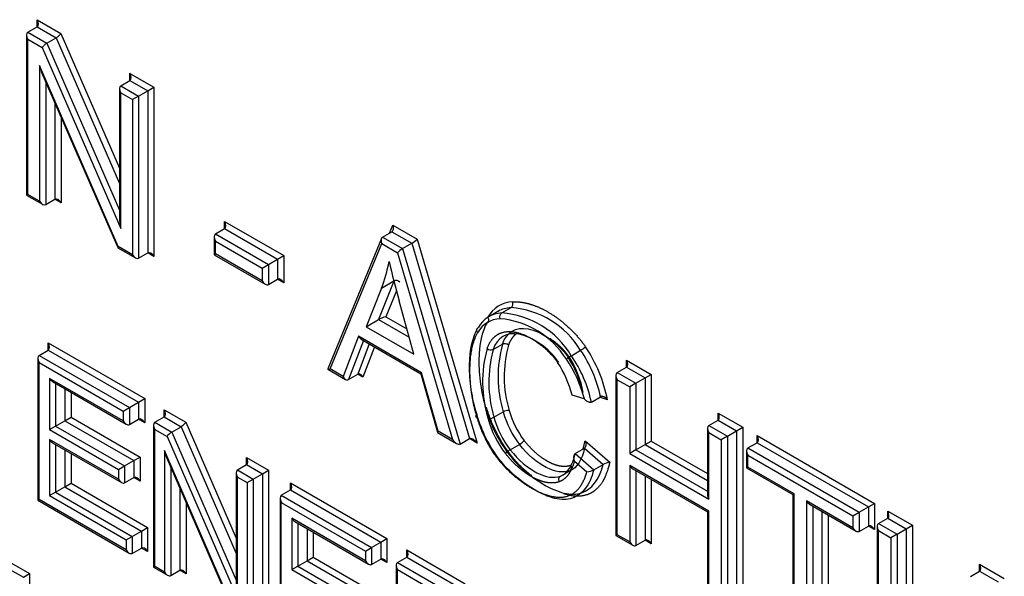
# Paper-space layout 'Sheet1' of a CAD drawing. Units: millimetres. Extents: x 0 to 210, y -3 to 297.
# Drawn here: x 45 to 47, y 259 to 260 of the extents above; entities that cross this region are included whole.
import ezdxf

# ---------------------------------------------------------------- set-up
doc = ezdxf.new("R2010")
doc.units = ezdxf.units.MM
doc.layers.add('A900N0B000', color=7, linetype='Continuous')
doc.layers.add('Default', color=7, linetype='Continuous')

# ---------------------------------------------------------------- blocks, each defined once
blk = doc.blocks.new('SE8')
at = {"layer": 'A900N0B000', "color": 7, "linetype": 'Continuous'}
for p, q in [((45.1278, 260.2367), (45.1278, 260.2531)), ((45.1278, 260.2531), (45.1825, 260.2215)), ((45.1066, 260.2245), (45.1278, 260.2367)), ((45.1278, 260.2367), (45.1716, 260.2115)), ((45.1037, 260.218), (45.1037, 259.8504)), ((45.1066, 260.2245), (45.1504, 260.1992)), ((45.1066, 259.8521), (45.1066, 260.2082)), ((45.1066, 260.2082), (45.1396, 260.1891)), ((45.1504, 260.1992), (45.1716, 260.2115)), ((45.1716, 260.2115), (45.317, 259.8768)), ((45.1825, 260.2215), (45.317, 259.9119)), ((45.1396, 260.1891), (45.3199, 259.774)), ((45.1504, 260.1992), (45.317, 259.8158)), ((45.1334, 260.148), (45.1334, 259.8366)), ((45.3137, 259.7325), (45.1334, 260.148)), ((45.1389, 260.1307), (45.3129, 259.7298)), ((45.3411, 260.1136), (45.3411, 260.1299)), ((45.3411, 260.1299), (45.3962, 260.0981)), ((45.1476, 260.1107), (45.1476, 259.8285)), ((45.317, 260.0949), (45.317, 259.7971)), ((45.3199, 260.1014), (45.3411, 260.1136)), ((45.3199, 260.1014), (45.3608, 260.0777)), ((45.3411, 260.1136), (45.382, 260.09)), ((45.382, 260.09), (45.3962, 260.0981)), ((45.3962, 260.0981), (45.3962, 259.7094)), ((45.3199, 260.085), (45.3467, 260.0696)), ((45.3199, 259.774), (45.3199, 260.085)), ((45.3608, 260.0777), (45.3467, 260.0696)), ((45.3467, 260.0696), (45.3467, 259.7135)), ((45.3608, 260.0777), (45.382, 260.09)), ((45.3608, 260.0777), (45.3608, 259.7053)), ((45.382, 260.09), (45.382, 259.7176)), ((45.1688, 260.0618), (45.1688, 259.8407)), ((45.1829, 260.0292), (45.1829, 259.8325)), ((45.1066, 259.8521), (45.1037, 259.8504)), ((45.1037, 259.8504), (45.1405, 259.8292)), ((45.1334, 259.8366), (45.1066, 259.8521)), ((45.1476, 259.8285), (45.1688, 259.8407)), ((45.1829, 259.8325), (45.1688, 259.8407)), ((45.5585, 259.7898), (45.6943, 259.7114)), ((45.5585, 259.7735), (45.5585, 259.7898)), ((45.9374, 259.7633), (45.9449, 259.7814)), ((45.9449, 259.7814), (46.0004, 259.7493)), ((45.5344, 259.7548), (45.5344, 259.7136)), ((45.5373, 259.7612), (45.5585, 259.7735)), ((45.5373, 259.7612), (45.659, 259.691)), ((45.5585, 259.7735), (45.6802, 259.7032)), ((45.9214, 259.7541), (45.9426, 259.7663)), ((45.9214, 259.7541), (45.9674, 259.7275)), ((45.9426, 259.7663), (45.9886, 259.7398)), ((45.3467, 259.7135), (45.3137, 259.7325)), ((45.5373, 259.7153), (45.5373, 259.7449)), ((45.5373, 259.7449), (45.6448, 259.6828)), ((45.9186, 259.7506), (45.7954, 259.4514)), ((45.8008, 259.4513), (45.9192, 259.739)), ((45.9192, 259.739), (45.9556, 259.718)), ((45.9674, 259.7275), (45.9886, 259.7398)), ((45.9886, 259.7398), (46.1206, 259.2912)), ((46.0004, 259.7493), (46.1382, 259.281)), ((45.3131, 259.7295), (45.3537, 259.706)), ((45.3608, 259.7053), (45.382, 259.7176)), ((45.3962, 259.7094), (45.382, 259.7176)), ((45.5344, 259.7136), (45.5373, 259.7153)), ((45.5344, 259.7136), (45.6519, 259.6457)), ((45.6448, 259.6532), (45.5373, 259.7153)), ((45.6802, 259.7032), (45.6943, 259.7114)), ((45.6943, 259.7114), (45.6943, 259.6491)), ((45.9556, 259.718), (46.0818, 259.2891)), ((45.9674, 259.7275), (46.0994, 259.2789)), ((45.6448, 259.6828), (45.659, 259.691)), ((45.659, 259.691), (45.6802, 259.7032)), ((45.659, 259.691), (45.659, 259.645)), ((45.6802, 259.7032), (45.6802, 259.6573)), ((45.6448, 259.6828), (45.6448, 259.6532)), ((45.659, 259.645), (45.6802, 259.6573)), ((45.6943, 259.6491), (45.6802, 259.6573)), ((45.9471, 259.6531), (45.9118, 259.5646)), ((45.919, 259.6371), (45.9472, 259.6534)), ((45.919, 259.6371), (45.8836, 259.5483)), ((45.9529, 259.6307), (45.9291, 259.571)), ((45.9928, 259.4852), (45.9592, 259.6078)), ((46.1864, 259.5834), (46.1652, 259.5712)), ((46.1952, 259.5799), (46.2164, 259.5921)), ((45.8836, 259.5483), (45.9118, 259.5646)), ((45.9118, 259.5646), (45.9822, 259.524)), ((45.9291, 259.571), (45.9769, 259.5434)), ((45.8663, 259.5263), (45.8309, 259.4339)), ((46.011, 259.4427), (45.8663, 259.5263)), ((45.8836, 259.5483), (45.9928, 259.4852)), ((45.1535, 259.4947), (45.1535, 259.511)), ((45.1535, 259.511), (45.3749, 259.3831)), ((45.8772, 259.5166), (45.8429, 259.427)), ((45.8908, 259.5088), (45.8641, 259.4392)), ((45.8718, 259.5197), (46.0095, 259.4402)), ((46.1753, 259.4959), (46.1966, 259.5081)), ((45.1323, 259.4824), (45.1535, 259.4947)), ((45.1323, 259.4824), (45.3396, 259.3627)), ((45.1535, 259.4947), (45.3608, 259.375)), ((45.9028, 259.5018), (45.8761, 259.4323)), ((46.3549, 259.4817), (46.3761, 259.494)), ((45.1294, 259.4759), (45.1294, 259.1497)), ((45.1323, 259.1514), (45.1323, 259.4661)), ((45.1323, 259.4661), (45.3255, 259.3546)), ((46.4815, 259.4552), (46.4815, 259.4716)), ((46.4815, 259.4716), (46.5384, 259.4387)), ((45.7956, 259.4509), (45.8364, 259.4273)), ((45.8309, 259.4339), (45.8008, 259.4513)), ((45.8429, 259.427), (45.8641, 259.4392)), ((45.8761, 259.4323), (45.8641, 259.4392)), ((46.0095, 259.4403), (46.0471, 259.3058)), ((46.0486, 259.3082), (46.011, 259.4427)), ((46.4573, 259.4365), (46.4573, 259.0689)), ((46.4602, 259.443), (46.4815, 259.4552)), ((46.4602, 259.443), (46.503, 259.4183)), ((46.4815, 259.4552), (46.5242, 259.4305)), ((46.5242, 259.4305), (46.5384, 259.4387)), ((46.5384, 259.4387), (46.5384, 259.2858)), ((45.1561, 259.4297), (45.1561, 259.3119)), ((45.3255, 259.3319), (45.1561, 259.4297)), ((45.1631, 259.4222), (45.3325, 259.3244)), ((45.1702, 259.4182), (45.1702, 259.3201)), ((46.4602, 259.0706), (46.4602, 259.4266)), ((46.4602, 259.4266), (46.4889, 259.4101)), ((46.503, 259.4183), (46.4889, 259.4101)), ((46.503, 259.4183), (46.5242, 259.4305)), ((46.503, 259.4183), (46.503, 259.2654)), ((46.5242, 259.4305), (46.5242, 259.2776)), ((45.1914, 259.4059), (45.1914, 259.3323)), ((45.2056, 259.3977), (45.2056, 259.3405)), ((46.3847, 259.3823), (46.3564, 259.3909)), ((46.4889, 259.4101), (46.4889, 259.2572)), ((45.3396, 259.3627), (45.3608, 259.375)), ((45.3608, 259.375), (45.3749, 259.3831)), ((45.3608, 259.375), (45.3608, 259.336)), ((45.3749, 259.3831), (45.3749, 259.3278)), ((46.4008, 259.3752), (46.4221, 259.3875)), ((46.438, 259.3805), (46.4196, 259.3861)), ((46.4367, 259.3851), (46.4213, 259.3898)), ((45.3255, 259.3546), (45.3396, 259.3627)), ((45.3255, 259.3546), (45.3255, 259.3319)), ((45.3396, 259.3627), (45.3396, 259.3237)), ((45.4194, 259.3575), (45.4692, 259.3287)), ((45.4194, 259.3411), (45.4194, 259.3575)), ((46.1772, 259.3403), (46.1984, 259.3525)), ((46.6919, 259.3337), (46.6919, 259.3501)), ((46.6919, 259.3501), (46.7487, 259.3173)), ((45.1702, 259.3201), (45.1914, 259.3323)), ((45.1914, 259.3323), (45.2056, 259.3405)), ((45.1914, 259.3323), (45.35, 259.2407)), ((45.2056, 259.3405), (45.3642, 259.2489)), ((45.3396, 259.3237), (45.3608, 259.336)), ((45.3749, 259.3278), (45.3608, 259.336)), ((45.3982, 259.3289), (45.4194, 259.3411)), ((45.3982, 259.3289), (45.4371, 259.3064)), ((45.4194, 259.3411), (45.4583, 259.3187)), ((45.4692, 259.3287), (45.5848, 259.0624)), ((46.6707, 259.3215), (46.6919, 259.3337)), ((46.6919, 259.3337), (46.7345, 259.3091)), ((45.1561, 259.3119), (45.1702, 259.3201)), ((45.1561, 259.3119), (45.3147, 259.2203)), ((45.1702, 259.3201), (45.3288, 259.2285)), ((45.3953, 259.3224), (45.3953, 258.9962)), ((45.3982, 258.9979), (45.3982, 259.3126)), ((45.3982, 259.3126), (45.4263, 259.2964)), ((45.4371, 259.3064), (45.4583, 259.3187)), ((45.4371, 259.3064), (45.5848, 258.9663)), ((45.4583, 259.3187), (45.5848, 259.0274)), ((46.0472, 259.3056), (46.0913, 259.2802)), ((46.0818, 259.2891), (46.0486, 259.3082)), ((46.6677, 259.315), (46.6677, 259.1621)), ((46.6707, 259.3215), (46.7133, 259.2969)), ((46.6707, 259.3052), (46.6992, 259.2887)), ((46.6707, 259.1522), (46.6707, 259.3052)), ((46.7133, 259.2969), (46.7345, 259.3091)), ((46.7345, 259.3091), (46.7487, 259.3173)), ((46.7345, 259.3091), (46.7345, 258.9367)), ((46.7487, 259.3173), (46.7487, 258.9285)), ((45.3147, 259.1979), (45.1561, 259.2894)), ((45.1561, 259.2894), (45.1561, 259.1604)), ((45.1631, 259.282), (45.3217, 259.1904)), ((45.1702, 259.2779), (45.1702, 259.1686)), ((45.4263, 259.2964), (45.5878, 258.9245)), ((46.0994, 259.2789), (46.1206, 259.2912)), ((46.1382, 259.281), (46.1206, 259.2912)), ((46.2145, 259.2657), (46.2357, 259.278)), ((46.3866, 259.2864), (46.4432, 259.237)), ((46.503, 259.2654), (46.5242, 259.2776)), ((46.5242, 259.2776), (46.5384, 259.2858)), ((46.5242, 259.2776), (46.6677, 259.1948)), ((46.5384, 259.2858), (46.6677, 259.2111)), ((46.7133, 259.2969), (46.6992, 259.2887)), ((46.6992, 259.2887), (46.6992, 258.9326)), ((46.7133, 259.2969), (46.7133, 258.9244)), ((46.7602, 259.2698), (46.7814, 259.282)), ((46.7814, 259.282), (46.7814, 259.2984)), ((46.7814, 259.2984), (47.0513, 259.1426)), ((46.7814, 259.282), (47.0371, 259.1344)), ((45.1914, 259.2656), (45.1914, 259.1808)), ((45.2056, 259.2575), (45.2056, 259.189)), ((45.4204, 259.2639), (45.4204, 258.985)), ((45.5819, 258.8918), (45.4204, 259.2639)), ((46.3637, 259.2569), (46.3849, 259.2692)), ((46.3637, 259.2569), (46.4064, 259.2198)), ((46.3849, 259.2692), (46.4276, 259.232)), ((46.503, 259.2654), (46.4889, 259.2572)), ((46.4889, 259.2572), (46.6707, 259.1522)), ((46.503, 259.2654), (46.6677, 259.1703)), ((46.7573, 259.2633), (46.7573, 259.2242)), ((46.7602, 259.2698), (47.0159, 259.1222)), ((45.3288, 259.2285), (45.35, 259.2407)), ((45.35, 259.2407), (45.3642, 259.2489)), ((45.35, 259.2407), (45.35, 259.202)), ((45.3642, 259.2489), (45.3642, 259.1938)), ((45.4259, 259.2465), (45.5811, 258.889)), ((45.609, 259.2317), (45.609, 259.248)), ((45.609, 259.248), (45.6595, 259.2188)), ((46.3618, 259.2399), (46.3906, 259.2148)), ((46.7602, 259.2259), (46.7602, 259.2534)), ((46.7602, 259.2534), (47.0018, 259.114)), ((45.3147, 259.2203), (45.3288, 259.2285)), ((45.3147, 259.2203), (45.3147, 259.1979)), ((45.3288, 259.2285), (45.3288, 259.1897)), ((45.4346, 259.2266), (45.4346, 258.9769)), ((45.5848, 259.213), (45.5848, 258.9476)), ((45.5878, 259.2194), (45.609, 259.2317)), ((45.5878, 259.2194), (45.6242, 259.1984)), ((45.609, 259.2317), (45.6454, 259.2107)), ((45.6242, 259.1984), (45.6454, 259.2107)), ((45.6454, 259.2107), (45.6595, 259.2188)), ((45.6454, 259.2107), (45.6454, 258.8797)), ((45.6595, 259.2188), (45.6595, 258.8715)), ((46.33, 259.2054), (46.3512, 259.2177)), ((46.4064, 259.2198), (46.4276, 259.232)), ((46.6707, 259.1246), (46.4889, 259.2296)), ((46.4889, 259.2296), (46.4889, 259.054)), ((46.4959, 259.2221), (46.6677, 259.1229)), ((46.503, 259.218), (46.503, 259.0459)), ((46.7573, 259.2242), (46.7602, 259.2259)), ((46.7573, 259.2242), (46.8635, 259.1629)), ((46.8665, 259.1646), (46.7602, 259.2259)), ((45.1914, 259.1808), (45.2056, 259.189)), ((45.2056, 259.189), (45.3816, 259.0874)), ((45.3288, 259.1897), (45.35, 259.202)), ((45.3642, 259.1938), (45.35, 259.202)), ((45.5878, 258.9245), (45.5878, 259.2031)), ((45.5878, 259.2031), (45.61, 259.1903)), ((45.61, 259.1903), (45.6242, 259.1984)), ((45.61, 259.1903), (45.61, 258.8756)), ((45.6242, 259.1984), (45.6242, 258.8674)), ((45.7099, 259.1734), (45.7099, 259.1897)), ((45.7099, 259.1897), (45.9314, 259.0619)), ((46.5242, 259.2058), (46.5242, 259.0581)), ((46.5384, 259.1976), (46.5384, 259.05)), ((45.1561, 259.1604), (45.1702, 259.1686)), ((45.1702, 259.1686), (45.1914, 259.1808)), ((45.1702, 259.1686), (45.3462, 259.0669)), ((45.1914, 259.1808), (45.3674, 259.0792)), ((45.4558, 259.1777), (45.4558, 258.9891)), ((45.6887, 259.1612), (45.7099, 259.1734)), ((45.7099, 259.1734), (45.9173, 259.0537)), ((46.8635, 259.1629), (46.8665, 259.1646)), ((46.8665, 258.836), (46.8665, 259.1646)), ((45.1294, 259.1497), (45.1323, 259.1514)), ((45.1294, 259.1497), (45.3391, 259.0286)), ((45.3321, 259.036), (45.1323, 259.1514)), ((45.1561, 259.1604), (45.3321, 259.0588)), ((45.4699, 259.1451), (45.4699, 258.9809)), ((45.6858, 259.1547), (45.6858, 258.8284)), ((45.6887, 259.1612), (45.896, 259.0415)), ((45.6887, 258.8301), (45.6887, 259.1448)), ((45.6887, 259.1448), (45.8819, 259.0333)), ((46.8635, 259.1629), (46.8635, 258.8344)), ((46.8951, 259.1481), (46.8951, 258.8195)), ((47.0018, 259.0865), (46.8951, 259.1481)), ((47.0371, 259.1344), (47.0513, 259.1426)), ((47.0513, 259.1426), (47.0513, 259.0824)), ((46.6707, 259.1246), (46.6677, 259.1229)), ((46.6677, 259.1229), (46.6677, 258.9474)), ((46.6707, 258.9491), (46.6707, 259.1246)), ((46.9021, 259.1406), (47.0088, 259.079)), ((46.9092, 259.1365), (46.9092, 258.8114)), ((46.9304, 259.1243), (46.9304, 258.8236)), ((47.0018, 259.114), (47.0159, 259.1222)), ((47.0159, 259.1222), (47.0371, 259.1344)), ((47.0159, 259.1222), (47.0159, 259.0783)), ((47.0371, 259.1344), (47.0371, 259.0906)), ((47.0815, 259.1251), (47.1383, 259.0923)), ((47.0815, 259.1088), (47.0815, 259.1251)), ((45.8819, 259.0106), (45.7125, 259.1084)), ((45.7125, 259.1084), (45.7125, 258.9906)), ((45.7196, 259.101), (45.889, 259.0032)), ((45.7267, 259.0969), (45.7267, 258.9988)), ((46.9446, 259.1161), (46.9446, 258.8154)), ((47.0018, 259.114), (47.0018, 259.0865)), ((47.0603, 259.0965), (47.0815, 259.1088)), ((47.0603, 259.0965), (47.103, 259.0719)), ((47.0815, 259.1088), (47.1242, 259.0841)), ((45.3462, 259.0669), (45.3674, 259.0792)), ((45.3674, 259.0792), (45.3816, 259.0874)), ((45.3674, 259.0792), (45.3674, 259.0401)), ((45.3816, 259.0874), (45.3816, 259.032)), ((45.7479, 259.0846), (45.7479, 259.011)), ((45.762, 259.0765), (45.762, 259.0192)), ((47.0159, 259.0783), (47.0371, 259.0906)), ((47.0513, 259.0824), (47.0371, 259.0906)), ((47.0574, 259.0901), (47.0574, 258.8773)), ((47.0603, 258.8732), (47.0603, 259.0802)), ((47.0603, 259.0802), (47.0888, 259.0637)), ((47.103, 259.0719), (47.1242, 259.0841)), ((47.1242, 259.0841), (47.1383, 259.0923)), ((47.1242, 259.0841), (47.1242, 258.8692)), ((47.1383, 259.0923), (47.1383, 258.8692)), ((45.3321, 259.0588), (45.3462, 259.0669)), ((45.3321, 259.0588), (45.3321, 259.036)), ((45.3462, 259.0669), (45.3462, 259.0279)), ((45.896, 259.0415), (45.9173, 259.0537)), ((45.9173, 259.0537), (45.9314, 259.0619)), ((45.9173, 259.0537), (45.9173, 259.0147)), ((45.9314, 259.0619), (45.9314, 259.0066)), ((46.4602, 259.0706), (46.4573, 259.0689)), ((46.4573, 259.0689), (46.4959, 259.0466)), ((46.4889, 259.054), (46.4602, 259.0706)), ((46.503, 259.0459), (46.5242, 259.0581)), ((46.5384, 259.05), (46.5242, 259.0581)), ((47.103, 259.0719), (47.0888, 259.0637)), ((47.0888, 259.0637), (47.0888, 258.857)), ((47.103, 259.0719), (47.103, 258.857)), ((45.3462, 259.0279), (45.3674, 259.0401)), ((45.3816, 259.032), (45.3674, 259.0401)), ((45.8819, 259.0333), (45.896, 259.0415)), ((45.8819, 259.0333), (45.8819, 259.0106)), ((45.896, 259.0415), (45.896, 259.0025)), ((45.9768, 259.0193), (45.9768, 259.0356)), ((45.9768, 259.0356), (46.111, 258.9582)), ((45.0582, 259.0114), (45.1103, 258.9813)), ((45.7267, 258.9988), (45.7479, 259.011)), ((45.7479, 259.011), (45.762, 259.0192)), ((45.7479, 259.011), (45.9065, 258.9195)), ((45.762, 259.0192), (45.9206, 258.9276)), ((45.896, 259.0025), (45.9173, 259.0147)), ((45.9314, 259.0066), (45.9173, 259.0147)), ((45.9556, 259.0071), (45.9768, 259.0193)), ((45.9556, 259.0071), (46.0827, 258.9337)), ((45.9768, 259.0193), (46.104, 258.9459)), ((45.0582, 258.995), (45.0961, 258.9731)), ((45.3953, 258.9962), (45.3982, 258.9979)), ((45.3953, 258.9962), (45.4275, 258.9776)), ((45.4204, 258.985), (45.3982, 258.9979)), ((45.4346, 258.9769), (45.4558, 258.9891)), ((45.4699, 258.9809), (45.4558, 258.9891)), ((45.7125, 258.9906), (45.7267, 258.9988)), ((45.7125, 258.9906), (45.8711, 258.8991)), ((45.7267, 258.9988), (45.8852, 258.9072)), ((45.9527, 259.0006), (45.9527, 258.6743)), ((45.9556, 258.676), (45.9556, 258.9907)), ((45.9556, 258.9907), (46.0757, 258.9214)), ((47.2714, 258.9747), (47.2926, 258.9869)), ((47.2926, 258.9869), (47.2926, 259.0033)), ((47.2926, 259.0033), (47.3494, 258.9705)), ((47.2926, 258.9869), (47.3353, 258.9623)), ((45.0961, 258.9731), (45.1103, 258.9813)), ((45.1103, 258.9813), (45.1103, 258.7816))]:
    blk.add_line(p, q, dxfattribs=at)
for centre, radius, start, end in [((45.9523, 259.6424), 0.0121, 44.3136, 114.5591), ((46.1801, 259.3764), 0.204, 31.0894, 85.761), ((46.2013, 259.3886), 0.204, 31.0901, 85.7603), ((46.1745, 259.3682), 0.1991, 31.9307, 85.1025), ((46.4702, 259.4335), 0.2836, 164.7601, 196.5946), ((46.2017, 259.4971), 0.0121, 44.9364, 115.2216), ((46.472, 259.4338), 0.2714, 164.6284, 196.6917), ((46.4413, 259.421), 0.2902, 164.5681, 196.8209), ((46.1701, 259.5068), 0.0121, 224.902, 295.4314), ((46.449, 259.4213), 0.2836, 164.7598, 196.5949), ((46.3885, 259.4233), 0.0675, 119.9359, 131.8067), ((46.1109, 259.3132), 0.2965, 12.0705, 34.6309), ((46.3427, 259.5521), 0.067, 299.8665, 311.8232), ((46.1321, 259.3255), 0.2965, 12.0703, 34.6311), ((46.106, 259.3138), 0.3386, 11.3609, 33.8057), ((46.1259, 259.3345), 0.2373, 13.7595, 33.6513), ((46.1099, 259.3132), 0.2834, 14.1074, 34.4605), ((46.1562, 259.3525), 0.2289, 12.0349, 33.3031), ((46.1524, 259.353), 0.2342, 10.9371, 32.3346), ((46.2108, 259.3308), 0.025, 87.1529, 119.7078), ((46.4038, 259.4088), 0.213, 195.3194, 217.8899), ((46.4064, 259.4099), 0.2017, 195.5575, 217.5487), ((46.1648, 259.362), 0.025, 267.0822, 299.661), ((46.3847, 259.3978), 0.2294, 195.3584, 217.9358), ((46.3826, 259.3966), 0.213, 195.3178, 217.8915), ((46.2157, 259.3128), 0.0402, 299.9436, 319.9759), ((46.2301, 259.2363), 0.0333, 117.8509, 142.0686), ((46.4552, 259.1726), 0.0655, 100.5448, 114.9772), ((46.3861, 259.257), 0.0424, 276.0621, 298.5339)]:
    blk.add_arc(centre, radius, start, end, dxfattribs=at)
for centre, major_axis, ratio, start_param, end_param in [((45.1208, 260.249), (0.0071, -0.0122), 0.57735, 0, 1.570796), ((45.1137, 260.2122), (-0.0071, 0.0122), 0.57735, 0.000002, 1.570796), ((45.1754, 260.2175), (-0.00783, -0.00699), 0.244234, 0.865811, 2.436608), ((45.1466, 260.1932), (0.00783, 0.00699), 0.244234, 0.865811, 2.436608), ((45.1405, 260.1521), (-0.0065, 0.0312), 0.244039, 1.651186, 2.275805), ((45.334, 260.1259), (0.0071, -0.0122), 0.57735, 0, 1.570796), ((45.327, 260.0891), (-0.0071, 0.0122), 0.57735, 0, 1.570796), ((45.1758, 259.8285), (-0.0071, 0.0122), 0.57735, 4.712389, 6.283185), ((45.1405, 259.8407), (0.0071, -0.0122), 0.57735, 4.712389, 6.283185), ((45.327, 259.7781), (-0.0065, 0.0312), 0.244234, 0.080413, 1.651209), ((45.5514, 259.7857), (0.0071, -0.0122), 0.57735, 0, 1.570796), ((45.9378, 259.7773), (0.0039, -0.0114), 0.670221, 0.131797, 1.702594), ((45.5444, 259.749), (0.0071, -0.0122), 0.57735, 3.141593, 4.712389), ((45.9263, 259.7431), (-0.0039, 0.0114), 0.670221, 0.131797, 1.702594), ((45.3208, 259.7366), (0.00783, 0.00699), 0.244039, 2.436584, 3.061203), ((45.9934, 259.7452), (-0.00845, -0.00665), 0.164303, 0.851033, 2.421829), ((45.3537, 259.7176), (0.0071, -0.0122), 0.57735, 4.712389, 6.283185), ((45.3891, 259.7053), (-0.0071, 0.0122), 0.57735, 4.712389, 6.283185), ((45.9627, 259.7221), (0.00845, 0.00665), 0.164303, 0.851033, 2.421829), ((45.5249, 260.0313), (0.2967, -0.514), 0.57735, 0.4341, 0.586805), ((46.7595, 259.5054), (-0.6072, 1.0518), 0.57735, 1.074221, 1.156536), ((45.6519, 259.6573), (-0.0071, 0.0122), 0.57735, 1.570796, 3.141593), ((45.6872, 259.645), (-0.0071, 0.0122), 0.57735, 4.712389, 6.283185), ((46.2873, 259.425), (0.0988, -0.1712), 0.57735, 2.858194, 3.462427), ((46.2591, 259.4087), (0.0938, -0.1625), 0.57735, 2.858194, 3.462847), ((46.2803, 259.4209), (0.0938, -0.1625), 0.57735, 2.858194, 3.141593), ((45.922, 259.5669), (-0.0124, -0.0043), 0.148296, 4.055269, 5.625394), ((46.252, 259.4046), (0.0888, -0.1539), 0.57735, 2.858182, 3.462847), ((45.8733, 259.5304), (-0.0041, 0.0114), 0.666261, 1.693539, 2.478938), ((45.1464, 259.5069), (0.0071, -0.0122), 0.57735, 0, 1.570796), ((45.1394, 259.4702), (0.0071, -0.0122), 0.57735, 3.141595, 4.712389), ((46.4744, 259.4675), (0.0071, -0.0122), 0.57735, 0, 1.570796), ((45.8078, 259.4554), (0.0125, 0.0042), 0.151491, 3.009795, 4.058788), ((45.8691, 259.4282), (0.0041, -0.0114), 0.666261, 1.693539, 3.264336), ((46.0181, 259.4468), (0.00851, 0.00661), 0.155826, 2.419661, 3.078126), ((46.4673, 259.4307), (-0.0071, 0.0122), 0.57735, 0, 1.570796), ((45.1631, 259.4338), (-0.0071, 0.0122), 0.57735, 1.570796, 2.356194), ((45.8379, 259.438), (-0.0041, 0.0114), 0.666261, 1.693539, 3.264336), ((45.4123, 259.3534), (0.0071, -0.0122), 0.57735, 0, 1.570796), ((46.1447, 259.3451), (0.00956, 0.00291), 0.307475, 2.222479, 3.791784), ((46.6848, 259.346), (0.0071, -0.0122), 0.57735, 0, 1.570796), ((45.3325, 259.336), (-0.0071, 0.0122), 0.57735, 1.570796, 3.141593), ((45.3679, 259.3237), (-0.0071, 0.0122), 0.57735, 4.712389, 6.283185), ((45.4053, 259.3166), (0.0071, -0.0122), 0.57735, 3.141594, 4.712389), ((45.4621, 259.3247), (-0.00783, -0.00699), 0.244234, 0.865811, 2.436608), ((45.4333, 259.3004), (-0.00783, -0.00699), 0.244234, 4.007404, 5.5782), ((46.0557, 259.3123), (0.00851, 0.00661), 0.155826, 2.419661, 3.078126), ((46.6777, 259.3092), (-0.0071, 0.0122), 0.57735, 0, 1.570796), ((45.1631, 259.2935), (-0.0071, 0.0122), 0.57735, 1.570796, 2.356194), ((46.0888, 259.2932), (0.011, -0.0139), 0.456335, 4.646754, 6.217551), ((46.1311, 259.2769), (-0.011, 0.0139), 0.456335, 4.646754, 6.217551), ((46.7744, 259.2943), (0.0071, -0.0122), 0.57735, 0, 1.570796), ((45.4275, 259.268), (-0.0065, 0.0312), 0.244039, 1.651186, 2.275805), ((46.7673, 259.2575), (0.0071, -0.0122), 0.57735, 3.141593, 4.712389), ((45.6019, 259.2439), (0.0071, -0.0122), 0.57735, 0.000002, 1.570796), ((45.5948, 259.2072), (0.0071, -0.0122), 0.57735, 3.141593, 4.712389), ((46.4959, 259.2337), (0.0071, -0.0122), 0.57735, 4.712389, 5.497787), ((45.3217, 259.202), (-0.0071, 0.0122), 0.57735, 1.570796, 3.141593), ((45.3571, 259.1897), (-0.0071, 0.0122), 0.57735, 4.712389, 6.283185), ((45.7029, 259.1856), (0.0071, -0.0122), 0.57735, 0, 1.570796), ((45.6958, 259.1489), (0.0071, -0.0122), 0.57735, 3.141593, 4.712389), ((46.6777, 259.1563), (-0.0071, 0.0122), 0.57735, 0.785398, 1.570796), ((46.9021, 259.1522), (-0.0071, 0.0122), 0.57735, 1.570796, 2.356194), ((47.0745, 259.121), (0.0071, -0.0122), 0.57735, 0, 1.570796), ((45.7196, 259.1125), (-0.0071, 0.0122), 0.57735, 1.570796, 2.356194), ((47.0674, 259.0843), (-0.0071, 0.0122), 0.57735, 0, 1.570796), ((47.0088, 259.0906), (-0.0071, 0.0122), 0.57735, 1.570796, 3.141595), ((47.0442, 259.0783), (-0.0071, 0.0122), 0.57735, 4.712389, 6.283187), ((46.4959, 259.0581), (0.0071, -0.0122), 0.57735, 4.712389, 6.283187), ((46.5313, 259.0459), (-0.0071, 0.0122), 0.57735, 4.712389, 6.283187), ((45.3391, 259.0401), (-0.0071, 0.0122), 0.57735, 1.570796, 3.141593), ((45.3745, 259.0279), (-0.0071, 0.0122), 0.57735, 4.712389, 6.283185), ((45.9698, 259.0316), (0.0071, -0.0122), 0.57735, 0, 1.570796), ((45.889, 259.0147), (-0.0071, 0.0122), 0.57735, 1.570796, 3.141595), ((45.9243, 259.0025), (-0.0071, 0.0122), 0.57735, 4.712389, 6.283187), ((45.9627, 258.9948), (-0.0071, 0.0122), 0.57735, 0, 1.570796), ((45.4275, 258.9891), (-0.0071, 0.0122), 0.57735, 1.570796, 3.141595), ((45.4629, 258.9768), (-0.0071, 0.0122), 0.57735, 4.713572, 6.283185), ((47.2855, 258.9992), (0.0071, -0.0122), 0.57735, 0, 1.570796)]:
    blk.add_ellipse(centre, major_axis=major_axis, ratio=ratio, start_param=start_param, end_param=end_param, dxfattribs=at)
for points, degree, knots in [([(46.2164, 259.5921), (46.2183, 259.5932), (46.2197, 259.5952), (46.2211, 259.6001), (46.221, 259.6029), (46.2201, 259.6053)], 3, [0, 0, 0, 0, 0.5, 0.5, 1, 1, 1, 1]), ([(46.2201, 259.6053), (46.2392, 259.6064), (46.2608, 259.5999), (46.2822, 259.5935), (46.3046, 259.58), (46.3276, 259.5661), (46.3485, 259.5468), (46.3707, 259.5262), (46.3874, 259.5022)], 2, [0, 0, 0, 0.25, 0.25, 0.5, 0.5, 0.75, 0.75, 1, 1, 1]), ([(46.1915, 259.5667), (46.1906, 259.569), (46.1905, 259.5719), (46.1919, 259.5767), (46.1934, 259.5788), (46.1952, 259.5799)], 3, [0, 0, 0, 0, 0.5, 0.5, 1, 1, 1, 1]), ([(46.1616, 259.558), (46.1494, 259.5374), (46.1397, 259.4932), (46.1447, 259.4159), (46.1535, 259.3776), (46.1594, 259.358)], 3, [0, 0, 0, 0, 0.5, 0.75, 1, 1, 1, 1]), ([(46.1624, 259.5695), (46.164, 259.5675), (46.1649, 259.5652), (46.1646, 259.561), (46.1635, 259.5591), (46.1616, 259.558)], 3, [0, 0, 0, 0, 0.5, 0.5, 1, 1, 1, 1]), ([(46.1966, 259.5081), (46.2062, 259.5358), (46.232, 259.5521), (46.2785, 259.5366), (46.3146, 259.5164), (46.3357, 259.4952), (46.3475, 259.4782)], 3, [0, 0, 0, 0, 0.5, 0.625, 0.75, 1, 1, 1, 1]), ([(46.1382, 259.3457), (46.1323, 259.3653), (46.1235, 259.4036), (46.1184, 259.4809), (46.1281, 259.5252), (46.1404, 259.5458)], 3, [0, 0, 0, 0, 0.25, 0.5, 1, 1, 1, 1]), ([(46.1396, 259.5344), (46.1212, 259.5033), (46.1212, 259.4481), (46.1212, 259.3957), (46.1376, 259.341)], 2, [0, 0, 0, 0.5, 0.5, 1, 1, 1]), ([(46.1404, 259.5458), (46.1385, 259.5447), (46.1374, 259.5429), (46.1371, 259.5386), (46.138, 259.5363), (46.1396, 259.5344)], 3, [0, 0, 0, 0, 0.5, 0.5, 1, 1, 1, 1]), ([(46.1616, 259.4982), (46.1698, 259.5217), (46.1871, 259.5312), (46.2045, 259.5405), (46.2291, 259.535), (46.2524, 259.5299), (46.2777, 259.5119), (46.3051, 259.4925), (46.3234, 259.466)], 2, [0, 0, 0, 0.25, 0.25, 0.5, 0.5, 0.75, 0.75, 1, 1, 1]), ([(46.3263, 259.466), (46.3145, 259.483), (46.2934, 259.5041), (46.2573, 259.5244), (46.2108, 259.5398), (46.185, 259.5236), (46.1753, 259.4959)], 3, [0, 0, 0, 0, 0.25, 0.375, 0.5, 1, 1, 1, 1]), ([(46.2315, 259.5337), (46.2246, 259.5297), (46.2193, 259.5228), (46.2138, 259.5156), (46.2103, 259.5057)], 2, [0.758212, 0.758212, 0.758212, 0.875, 0.875, 1, 1, 1]), ([(46.3503, 259.4782), (46.3348, 259.5007), (46.3109, 259.5174), (46.3087, 259.519), (46.3065, 259.5204)], 2, [0, 0, 0, 0.25, 0.25, 0.2753465, 0.2753465, 0.2753465]), ([(40.4426, 259.482), (40.6393, 259.1657), (40.9907, 258.6501), (41.5283, 257.9689), (42.1955, 257.2216), (42.8878, 256.5812), (43.6146, 256.0373), (44.1621, 255.6904), (44.705, 255.4073), (45.1589, 255.2215), (45.4309, 255.1346), (45.5232, 255.1079)], 3, [0.0346991, 0.0346991, 0.0346991, 0.0346991, 0.125, 0.1875, 0.25, 0.375, 0.4375, 0.5, 0.5625, 0.625, 0.6574238, 0.6574238, 0.6574238, 0.6574238]), ([(45.5414, 255.0812), (45.4187, 255.1167), (45.125, 255.2139), (44.6712, 255.4075), (44.1491, 255.6834), (43.6148, 256.0227), (43.0629, 256.4374), (42.538, 256.8929), (42.1543, 257.2713), (41.8991, 257.5436), (41.76, 257.6973), (41.6248, 257.8519), (41.4934, 258.0072), (41.3659, 258.1629), (41.2422, 258.3189), (41.1224, 258.4748), (41.0065, 258.6305), (40.8943, 258.7857), (40.7859, 258.9404), (40.6813, 259.0942), (40.5804, 259.2471), (40.499, 259.3742), (40.4513, 259.4503), (40.4357, 259.4755)], 3, [0.3433272, 0.3433272, 0.3433272, 0.3433272, 0.3865875, 0.446004, 0.4995796, 0.5648474, 0.6281785, 0.6895636, 0.7489951, 0.7666183, 0.7839826, 0.8010883, 0.8179356, 0.8345246, 0.8508555, 0.8669284, 0.8827434, 0.8983005, 0.9136, 0.928642, 0.9434268, 0.9579547, 0.965126, 0.965126, 0.965126, 0.965126]), ([(46.4008, 259.3752), (46.4002, 259.375), (46.3988, 259.3744), (46.3962, 259.3745), (46.393, 259.3756), (46.3888, 259.378), (46.3862, 259.3807), (46.3847, 259.3823)], 3, [0, 0, 0, 0, 0.130729, 0.271164, 0.427929, 0.657317, 1, 1, 1, 1]), ([(46.438, 259.3805), (46.437, 259.3816), (46.4352, 259.3837), (46.4319, 259.3861), (46.4288, 259.3876), (46.4261, 259.3882), (46.4238, 259.3882), (46.4226, 259.3877), (46.4221, 259.3875)], 3, [0, 0, 0, 0, 0.235557, 0.441362, 0.618451, 0.768463, 0.89411, 1, 1, 1, 1]), ([(46.3869, 259.1766), (46.3786, 259.1658), (46.3584, 259.1512), (46.3187, 259.1501), (46.2689, 259.1725), (46.2214, 259.2069), (46.1735, 259.2595), (46.1494, 259.3088), (46.1382, 259.3457)], 3, [0.1249998, 0.1249998, 0.1249998, 0.1249998, 0.25, 0.375, 0.5, 0.625, 0.75, 1, 1, 1, 1]), ([(46.1594, 259.358), (46.1706, 259.321), (46.1948, 259.2717), (46.2426, 259.2192), (46.2901, 259.1847), (46.3399, 259.1624), (46.3928, 259.1638), (46.4185, 259.1961), (46.4276, 259.232)], 3, [0, 0, 0, 0, 0.25, 0.375, 0.5, 0.625, 0.75, 1, 1, 1, 1]), ([(46.2638, 259.2057), (46.2383, 259.226), (46.2213, 259.2464), (46.198, 259.2744), (46.1806, 259.31), (46.1684, 259.3347), (46.16, 259.3626)], 2, [0.6309199, 0.6309199, 0.6309199, 0.75, 0.75, 0.8928571, 0.8928571, 1, 1, 1]), ([(46.1376, 259.341), (46.152, 259.2936), (46.1762, 259.2582), (46.1943, 259.2316), (46.2206, 259.2085), (46.2445, 259.1875), (46.27, 259.1741), (46.3639, 259.1249), (46.3906, 259.2148)], 2, [0, 0, 0, 0.2, 0.2, 0.35, 0.35, 0.5, 0.5, 1, 1, 1]), ([(46.2464, 259.287), (46.2587, 259.2714), (46.2729, 259.2589), (46.287, 259.2467), (46.3013, 259.2389), (46.3159, 259.231), (46.3291, 259.2288), (46.3429, 259.2265), (46.3538, 259.2306)], 2, [0, 0, 0, 0.25, 0.25, 0.5, 0.5, 0.75, 0.75, 1, 1, 1]), ([(46.3866, 259.2864), (46.387, 259.2852), (46.3878, 259.283), (46.3883, 259.2798), (46.3884, 259.2773), (46.3882, 259.2744), (46.3872, 259.2713), (46.3856, 259.2698), (46.3849, 259.2692)], 3, [0, 0, 0, 0, 0.199395, 0.364577, 0.495768, 0.593461, 0.823698, 1, 1, 1, 1]), ([(46.3275, 259.1925), (46.3152, 259.1878), (46.2994, 259.1904), (46.2842, 259.1929), (46.2673, 259.2019), (46.2506, 259.2107), (46.2344, 259.2247), (46.2178, 259.2389), (46.2038, 259.2568)], 2, [0, 0, 0, 0.25, 0.25, 0.5, 0.5, 0.75, 0.75, 1, 1, 1]), ([(46.3637, 259.2569), (46.3633, 259.2566), (46.3624, 259.256), (46.3614, 259.2544), (46.3606, 259.2522), (46.36, 259.2494), (46.3602, 259.2451), (46.3612, 259.2419), (46.3618, 259.2399)], 3, [0, 0, 0, 0, 0.096383, 0.206486, 0.333408, 0.479176, 0.665306, 1, 1, 1, 1]), ([(46.3618, 259.2399), (46.3572, 259.2221), (46.3491, 259.2104), (46.3402, 259.1974), (46.3275, 259.1925)], 2, [0, 0, 0, 0.5, 0.5, 1, 1, 1]), ([(46.4432, 259.237), (46.4361, 259.2089), (46.4275, 259.1941), (46.4161, 259.1747), (46.3994, 259.1661), (46.374, 259.153), (46.3376, 259.1643)], 2, [0, 0, 0, 0.125, 0.125, 0.25, 0.25, 0.4398895, 0.4398895, 0.4398895])]:
    blk.add_open_spline(points, degree=degree, knots=knots, dxfattribs=at)
for points in [[(46.3512, 259.2177), (46.3361, 259.2119), (46.2984, 259.2177), (46.2544, 259.2542), (46.2357, 259.278)], [(46.3813, 259.266), (46.3834, 259.2725), (46.3851, 259.2794), (46.3866, 259.2864)], [(46.2145, 259.2657), (46.2332, 259.242), (46.2772, 259.2054), (46.3149, 259.1997), (46.33, 259.2054)], [(46.33, 259.2054), (46.3466, 259.2118), (46.3578, 259.229), (46.3637, 259.2569)], [(46.3849, 259.2692), (46.379, 259.2412), (46.3678, 259.224), (46.3512, 259.2177)], [(46.3512, 259.2177), (46.355, 259.2192), (46.3563, 259.2265), (46.3538, 259.2306)], [(46.4064, 259.2198), (46.4018, 259.2018), (46.3953, 259.1874), (46.3869, 259.1766)], [(46.3275, 259.1925), (46.3249, 259.1966), (46.3263, 259.2039), (46.33, 259.2054)]]:
    blk.add_open_spline(points, degree=3, dxfattribs=at)

psp = doc.layouts.new('Sheet1')

# ---------------------------------------------------------------- block references
at = {"layer": 'Default'}
psp.add_blockref('SE8', (0, 0), dxfattribs=at)

doc.saveas('drawing.dxf')
